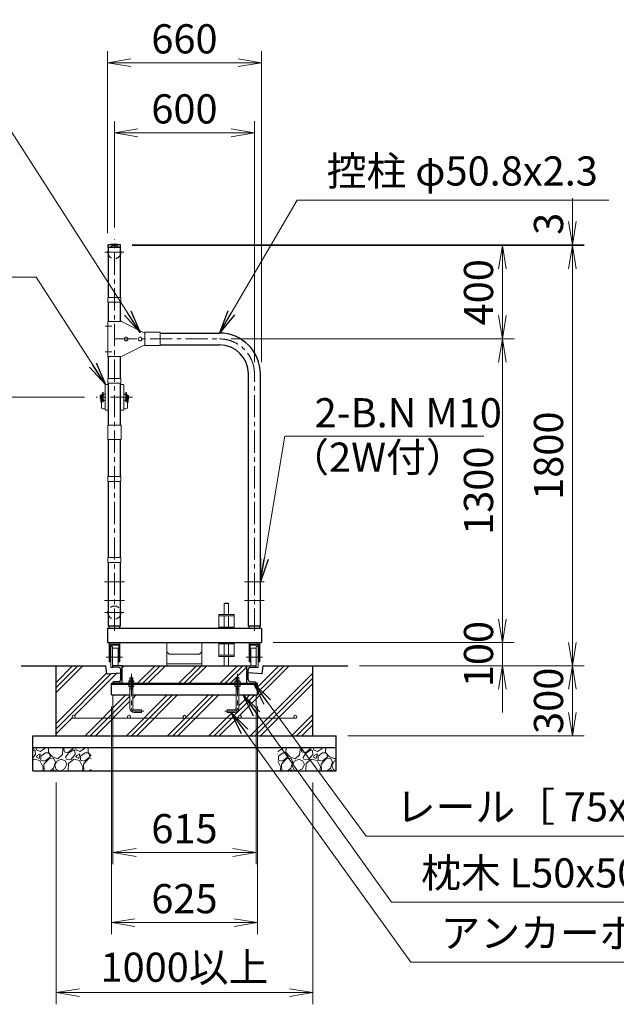
# Model space of a CAD drawing. Extents: x 0 to 21000, y 0 to 14850.
# Drawn here: x 16054 to 18612, y 5592 to 9810 of the extents above; entities that cross this region are included whole.
import ezdxf

# ---------------------------------------------------------------- set-up
doc = ezdxf.new("R2010")
doc.units = 0
doc.header["$LTSCALE"] = 3
doc.header["$MEASUREMENT"] = 0
doc.header["$PDMODE"] = 35
for name, pattern in [('CENTER', [50.8, 31.75, -6.35, 6.35, -6.35]), ('DASHED', [19.05, 12.7, -6.35]), ('DASHEDX2', [1.5, 1, -0.5])]:
    doc.linetypes.add(name, pattern=pattern)
doc.layers.get('0').update_dxf_attribs({"linetype": 'CONTINUOUS'})
doc.layers.get('DEFPOINTS').update_dxf_attribs({"linetype": 'CONTINUOUS'})
for name, color, linetype, lineweight in [('D-BMK', 2, 'CENTER', 13), ('D-DCR-HCH', 7, 'CONTINUOUS', 13), ('D-STR-DIM', 7, 'CONTINUOUS', 13), ('D-STR-TXT', 7, 'CONTINUOUS', 13), ('D-STR2', 7, 'CONTINUOUS', 13), ('D-STR3', 3, 'CONTINUOUS', 13)]:
    doc.layers.add(name, color=color, linetype=linetype, lineweight=lineweight)
for name, color, linetype in [('D-STR1', 1, 'CONTINUOUS'), ('D-STR4', 7, 'CONTINUOUS'), ('D-STR5', 5, 'CONTINUOUS')]:
    doc.layers.add(name, color=color, linetype=linetype)
doc.styles.add('ゴシック', font='txt')
doc.dimstyles.new('STYLE', dxfattribs={"dimscale": 50, "dimtxt": 2.5, "dimasz": 2, "dimexe": 1, "dimexo": 1, "dimgap": 0.8, "dimtad": 1, "dimdsep": 46, "dimtxsty": 'ゴシック', "dimblk": 'OPEN', "dimcen": 1e-08, "dimclrd": 256, "dimclre": 256, "dimclrt": 256, "dimadec": 0, "dimazin": 2, "dimtfac": 1, "dimtmove": 2, "dimatfit": 3, "dimldrblk": 'OPEN', "dimfxl": 0, "dimtolj": 1, "dimtzin": 0, "dimlwd": -1, "dimlwe": -1, "dimarcsym": 0})

# ---------------------------------------------------------------- blocks, each defined once
blk = doc.blocks.new('_Open')
at = {"color": 0, "linetype": 'ByBlock', "lineweight": -2}
for p, q in [((-1, 0.167), (0, 0)), ((-1, -0.167), (0, 0)), ((0, 0), (-1, 0))]:
    blk.add_line(p, q, dxfattribs=at)
blk = doc.blocks.new('*D40')
at = {"layer": 'D-STR-DIM'}
for p, q in [((16537.3, 8842), (18173.6, 8842)), ((18123.6, 8742), (18123.6, 8542)), ((16960.7, 8442), (18173.6, 8442))]:
    blk.add_line(p, q, dxfattribs=at)
at = {"layer": 'DEFPOINTS', "color": 0}
for p in [(16487.3, 8842), (16910.7, 8442), (18123.6, 8442)]:
    blk.add_point(p, dxfattribs=at)
at = {"layer": 'D-STR-DIM', "xscale": 100, "yscale": 100, "zscale": 100}
for p, rotation in [((18123.6, 8842), 90), ((18123.6, 8442), 270)]:
    blk.add_blockref('_Open', p, dxfattribs=dict(at, rotation=rotation))
at = {"layer": 'D-STR-DIM', "insert": (18021.1, 8642), "char_height": 125, "attachment_point": 5, "rotation": 90, "style": 'ゴシック'}
blk.add_mtext('\\A1;400', dxfattribs=at)
blk = doc.blocks.new('*D41')
at = {"layer": 'D-STR-DIM'}
for p, q in [((16960.7, 8442), (18173.6, 8442)), ((18123.6, 8342), (18123.6, 7242)), ((17140.7, 7142), (18173.6, 7142))]:
    blk.add_line(p, q, dxfattribs=at)
at = {"layer": 'DEFPOINTS', "color": 0}
for p in [(16910.7, 8442), (17090.7, 7142), (18123.6, 7142)]:
    blk.add_point(p, dxfattribs=at)
at = {"layer": 'D-STR-DIM', "xscale": 100, "yscale": 100, "zscale": 100}
for p, rotation in [((18123.6, 8442), 90), ((18123.6, 7142), 270)]:
    blk.add_blockref('_Open', p, dxfattribs=dict(at, rotation=rotation))
at = {"layer": 'D-STR-DIM', "insert": (18021.1, 7792), "char_height": 125, "attachment_point": 5, "rotation": 90, "style": 'ゴシック'}
blk.add_mtext('\\A1;1300', dxfattribs=at)
blk = doc.blocks.new('*D42')
at = {"layer": 'D-STR-DIM'}
for p, q in [((18123.6, 7242), (18123.6, 7342)), ((17140.7, 7142), (18173.6, 7142)), ((18123.6, 7142), (18123.6, 7042)), ((17510.7, 7042), (18173.6, 7042)), ((18123.6, 6942), (18123.6, 6842))]:
    blk.add_line(p, q, dxfattribs=at)
at = {"layer": 'DEFPOINTS', "color": 0}
for p in [(17090.7, 7142), (17460.7, 7042), (18123.6, 7042)]:
    blk.add_point(p, dxfattribs=at)
at = {"layer": 'D-STR-DIM', "xscale": 100, "yscale": 100, "zscale": 100}
for p, rotation in [((18123.6, 7142), 270), ((18123.6, 7042), 90)]:
    blk.add_blockref('_Open', p, dxfattribs=dict(at, rotation=rotation))
at = {"layer": 'D-STR-DIM', "insert": (18021.1, 7092), "char_height": 125, "attachment_point": 5, "rotation": 90, "style": 'ゴシック'}
blk.add_mtext('\\A1;100', dxfattribs=at)
blk = doc.blocks.new('*D43')
at = {"layer": 'D-STR-DIM'}
for p, q in [((16537.3, 8842), (18473.6, 8842)), ((18423.6, 8742), (18423.6, 7142)), ((17510.7, 7042), (18473.6, 7042))]:
    blk.add_line(p, q, dxfattribs=at)
at = {"layer": 'DEFPOINTS', "color": 0}
for p in [(16487.3, 8842), (17460.7, 7042), (18423.6, 7042)]:
    blk.add_point(p, dxfattribs=at)
at = {"layer": 'D-STR-DIM', "xscale": 100, "yscale": 100, "zscale": 100}
for p, rotation in [((18423.6, 8842), 90), ((18423.6, 7042), 270)]:
    blk.add_blockref('_Open', p, dxfattribs=dict(at, rotation=rotation))
at = {"layer": 'D-STR-DIM', "insert": (18321.1, 7942), "char_height": 125, "attachment_point": 5, "rotation": 90, "style": 'ゴシック'}
blk.add_mtext('\\A1;1800', dxfattribs=at)
blk = doc.blocks.new('*D49')
at = {"layer": 'D-STR-DIM'}
for p, q in [((16460.7, 8920), (16460.7, 9375)), ((17060.7, 8342), (17060.7, 9375)), ((16560.7, 9325), (16960.7, 9325))]:
    blk.add_line(p, q, dxfattribs=at)
at = {"layer": 'DEFPOINTS', "color": 0}
for p in [(17060.7, 9325), (16460.7, 8870), (17060.7, 8292)]:
    blk.add_point(p, dxfattribs=at)
at = {"layer": 'D-STR-DIM', "xscale": 100, "yscale": 100, "zscale": 100, "rotation": 180}
blk.add_blockref('_Open', (16460.7, 9325), dxfattribs=at)
at = {"layer": 'D-STR-DIM', "xscale": 100, "yscale": 100, "zscale": 100}
blk.add_blockref('_Open', (17060.7, 9325), dxfattribs=at)
at = {"layer": 'D-STR-DIM', "insert": (16760.7, 9427.5), "char_height": 125, "attachment_point": 5, "style": 'ゴシック'}
blk.add_mtext('\\A1;600', dxfattribs=at)
blk = doc.blocks.new('*D44')
at = {"layer": 'D-STR-DIM'}
for p, q in [((16430.7, 8895), (16430.7, 9675)), ((17090.7, 8342), (17090.7, 9675)), ((16530.7, 9625), (16990.7, 9625))]:
    blk.add_line(p, q, dxfattribs=at)
at = {"layer": 'DEFPOINTS', "color": 0}
for p in [(17090.7, 9625), (16430.7, 8845), (17090.7, 8292)]:
    blk.add_point(p, dxfattribs=at)
at = {"layer": 'D-STR-DIM', "xscale": 100, "yscale": 100, "zscale": 100, "rotation": 180}
blk.add_blockref('_Open', (16430.7, 9625), dxfattribs=at)
at = {"layer": 'D-STR-DIM', "xscale": 100, "yscale": 100, "zscale": 100}
blk.add_blockref('_Open', (17090.7, 9625), dxfattribs=at)
at = {"layer": 'D-STR-DIM', "insert": (16760.7, 9727.5), "char_height": 125, "attachment_point": 5, "style": 'ゴシック'}
blk.add_mtext('\\A1;660', dxfattribs=at)
blk = doc.blocks.new('*D45')
at = {"layer": 'D-STR-DIM'}
for p, q in [((18423.6, 8945), (18423.6, 9045)), ((16537.3, 8845), (18473.6, 8845)), ((16537.3, 8842), (18473.6, 8842)), ((18423.6, 8842), (18423.6, 8845)), ((18423.6, 8742), (18423.6, 8642))]:
    blk.add_line(p, q, dxfattribs=at)
at = {"layer": 'DEFPOINTS', "color": 0}
for p in [(16487.3, 8845), (16487.3, 8842), (18423.6, 8845)]:
    blk.add_point(p, dxfattribs=at)
at = {"layer": 'D-STR-DIM', "xscale": 100, "yscale": 100, "zscale": 100}
for p, rotation in [((18423.6, 8845), 270), ((18423.6, 8842), 90)]:
    blk.add_blockref('_Open', p, dxfattribs=dict(at, rotation=rotation))
at = {"layer": 'D-STR-DIM', "insert": (18321.1, 8935), "char_height": 125, "attachment_point": 5, "rotation": 90, "style": 'ゴシック'}
blk.add_mtext('\\A1;3', dxfattribs=at)
blk = doc.blocks.new('*D46')
at = {"layer": 'D-STR-DIM'}
for p, q in [((17510.7, 7042), (18473.6, 7042)), ((18423.6, 6942), (18423.6, 6842)), ((17460.7, 6742), (18473.6, 6742))]:
    blk.add_line(p, q, dxfattribs=at)
at = {"layer": 'DEFPOINTS', "color": 0}
for p in [(17460.7, 7042), (17410.7, 6742), (18423.6, 6742)]:
    blk.add_point(p, dxfattribs=at)
at = {"layer": 'D-STR-DIM', "xscale": 100, "yscale": 100, "zscale": 100}
for p, rotation in [((18423.6, 7042), 90), ((18423.6, 6742), 270)]:
    blk.add_blockref('_Open', p, dxfattribs=dict(at, rotation=rotation))
at = {"layer": 'D-STR-DIM', "insert": (18321.1, 6892), "char_height": 125, "attachment_point": 5, "rotation": 90, "style": 'ゴシック'}
blk.add_mtext('\\A1;300', dxfattribs=at)
blk = doc.blocks.new('*D47')
at = {"layer": 'D-STR-DIM'}
for p, q in [((16453.2, 6917), (16453.2, 6192)), ((17068.2, 6917), (17068.2, 6192)), ((16553.2, 6242), (16968.2, 6242))]:
    blk.add_line(p, q, dxfattribs=at)
at = {"layer": 'DEFPOINTS', "color": 0}
for p in [(16453.2, 6967), (17068.2, 6967), (17068.2, 6242)]:
    blk.add_point(p, dxfattribs=at)
at = {"layer": 'D-STR-DIM', "xscale": 100, "yscale": 100, "zscale": 100, "rotation": 180}
blk.add_blockref('_Open', (16453.2, 6242), dxfattribs=at)
at = {"layer": 'D-STR-DIM', "xscale": 100, "yscale": 100, "zscale": 100}
blk.add_blockref('_Open', (17068.2, 6242), dxfattribs=at)
at = {"layer": 'D-STR-DIM', "insert": (16760.7, 6344.5), "char_height": 125, "attachment_point": 5, "style": 'ゴシック'}
blk.add_mtext('\\A1;615', dxfattribs=at)
blk = doc.blocks.new('*D48')
at = {"layer": 'D-STR-DIM'}
for p, q in [((16448.2, 6867), (16448.2, 5892)), ((17073.2, 6867), (17073.2, 5892)), ((16548.2, 5942), (16973.2, 5942))]:
    blk.add_line(p, q, dxfattribs=at)
at = {"layer": 'DEFPOINTS', "color": 0}
for p in [(16448.2, 6917), (17073.2, 6917), (17073.2, 5942)]:
    blk.add_point(p, dxfattribs=at)
at = {"layer": 'D-STR-DIM', "xscale": 100, "yscale": 100, "zscale": 100, "rotation": 180}
blk.add_blockref('_Open', (16448.2, 5942), dxfattribs=at)
at = {"layer": 'D-STR-DIM', "xscale": 100, "yscale": 100, "zscale": 100}
blk.add_blockref('_Open', (17073.2, 5942), dxfattribs=at)
at = {"layer": 'D-STR-DIM', "insert": (16760.7, 6044.5), "char_height": 125, "attachment_point": 5, "style": 'ゴシック'}
blk.add_mtext('\\A1;625', dxfattribs=at)
blk = doc.blocks.new('*D38')
at = {"layer": 'D-STR-DIM'}
for p, q in [((16210.7, 6542), (16210.7, 5592)), ((17310.7, 6542), (17310.7, 5592)), ((16310.7, 5642), (17210.7, 5642))]:
    blk.add_line(p, q, dxfattribs=at)
at = {"layer": 'DEFPOINTS', "color": 0}
for p in [(16210.7, 6592), (17310.7, 6592), (17310.7, 5642)]:
    blk.add_point(p, dxfattribs=at)
at = {"layer": 'D-STR-DIM', "xscale": 100, "yscale": 100, "zscale": 100, "rotation": 180}
blk.add_blockref('_Open', (16210.7, 5642), dxfattribs=at)
at = {"layer": 'D-STR-DIM', "xscale": 100, "yscale": 100, "zscale": 100}
blk.add_blockref('_Open', (17310.7, 5642), dxfattribs=at)
at = {"layer": 'D-STR-DIM', "insert": (16760.7, 5750.8), "char_height": 125, "attachment_point": 5, "style": 'ゴシック'}
blk.add_mtext('\\A1;1000以上', dxfattribs=at)
blk = doc.blocks.new('*D39')
at = {"layer": 'D-STR-DIM'}
for p, q in [((16333, 8192), (15860.7, 8192)), ((15910.7, 7142), (15910.7, 8092)), ((16010.7, 7042), (15860.7, 7042))]:
    blk.add_line(p, q, dxfattribs=at)
at = {"layer": 'DEFPOINTS', "color": 0}
for p in [(15910.7, 8192), (16383, 8192), (16060.7, 7042)]:
    blk.add_point(p, dxfattribs=at)
at = {"layer": 'D-STR-DIM', "xscale": 100, "yscale": 100, "zscale": 100}
for p, rotation in [((15910.7, 8192), 90), ((15910.7, 7042), 270)]:
    blk.add_blockref('_Open', p, dxfattribs=dict(at, rotation=rotation))
at = {"layer": 'D-STR-DIM', "insert": (15808.2, 7617), "char_height": 125, "attachment_point": 5, "rotation": 90, "style": 'ゴシック'}
blk.add_mtext('\\A1;1150', dxfattribs=at)

msp = doc.modelspace()

# ---------------------------------------------------------------- hatches: boundary and pattern name
at = {"layer": 'D-DCR-HCH'}
h = msp.add_hatch(dxfattribs=at)
h.set_pattern_fill('PLAST', color=256, scale=500, angle=45)
h.set_pattern_definition([(45, (4142.16, 7055.97), (-88.3883, 88.3883), []), (45, (4131.11, 7067.02), (-88.3883, 88.3883), []), (45, (4120.06, 7078.06), (-88.3883, 88.3883), [])])
h.paths.add_polyline_path([(17028.185, 7041.976), (16493.185, 7041.976), (16493.185, 6966.976), (16522.215, 6966.976), (16522.215, 6975.839), (16524.185, 6976.976), (16527.185, 6976.976), (16527.185, 6989.976), (16528.185, 6990.976), (16529.185, 6991.976), (16537.185, 6991.976), (16539.185, 6989.976), (16539.185, 6976.976), (16542.185, 6976.976), (16544.155, 6975.839), (16544.155, 6966.976), (16977.215, 6966.976), (16977.215, 6975.839), (16979.185, 6976.976), (16982.185, 6976.976), (16982.185, 6989.976), (16983.185, 6990.976), (16984.185, 6991.976), (16992.185, 6991.976), (16994.185, 6989.976), (16994.185, 6976.976), (16997.185, 6976.976), (16999.155, 6975.839), (16999.155, 6966.976), (17028.185, 6966.976)], flags=17)
h.paths.add_polyline_path([(16448.185, 6966.976), (16453.185, 6966.976), (16453.185, 6968.78, -0.38887873), (16456.836, 6972.764), (16480.882, 6974.868, 0.38887873), (16488.185, 6982.838), (16488.185, 7011.976), (16428.185, 7006.976), (16423.185, 7041.976), (16210.685, 7041.976), (16210.685, 6741.976), (17310.685, 6741.976), (17310.685, 7041.976), (17098.185, 7041.976), (17093.185, 7006.976), (17033.185, 7011.976), (17033.185, 6982.838, 0.38887873), (17040.488, 6974.868), (17064.534, 6972.764, -0.38887873), (17068.185, 6968.78), (17068.185, 6966.976), (17073.185, 6966.976), (17073.185, 6916.976), (16994.185, 6916.976), (16994.185, 6859.976, -0.41421356), (16976.185, 6841.976), (16944.185, 6841.976), (16944.185, 6853.976), (16976.185, 6853.976, 0.41421356), (16982.185, 6859.976), (16982.185, 6916.976), (16539.185, 6916.976), (16539.185, 6859.976, 0.41421356), (16545.185, 6853.976), (16577.185, 6853.976), (16577.185, 6841.976), (16545.185, 6841.976, -0.41421356), (16527.185, 6859.976), (16527.185, 6916.976), (16448.185, 6916.976)])
h.paths.add_polyline_path([(16292.185, 6823.476, -0.41421356), (16285.685, 6816.976), (16523.185, 6816.976, -0.41421356), (16516.685, 6823.476, -1), (16529.685, 6823.476, -0.41421356), (16523.185, 6816.976), (16760.685, 6816.976, -0.41421356), (16754.185, 6823.476, -1), (16767.185, 6823.476, -0.41421356), (16760.685, 6816.976), (16998.185, 6816.976, -0.41421356), (16991.685, 6823.476, -1), (17004.685, 6823.476, -0.41421356), (16998.185, 6816.976), (17235.685, 6816.976, -0.41421356), (17229.185, 6823.476, -1), (17242.185, 6823.476, -0.41421356), (17235.685, 6816.976), (16285.685, 6816.976, -0.41421356), (16279.185, 6823.476, -1)], flags=16)
h = msp.add_hatch(dxfattribs=at)
h.set_pattern_fill('GRAVEL', color=256, scale=120, angle=45)
h.set_pattern_definition([(273.01279, (6532.496, 3877.031), (84.852814, -1442.4978336), [16.1443, -1598.2906]), (229.96974, (6533.344, 3860.909), (933.3809512, 1103.0865787), [27.7042, -2742.711]), (177.51045, (6515.525, 3839.6956), (1781.9090886, -84.8528137), [19.5346, -1933.9239]), (312.27369, (6503.646, 3785.39), (-1612.203461, 1781.9090886), [25.2286, -2497.627]), (337.833654, (6520.616, 3766.722), (-1442.4978336, 593.9696962), [24.7386, -2449.1248]), (42.27369, (6543.5265, 3757.3883), (-1781.9090886, -1612.203461), [25.2286, -2497.627]), (82.69424, (6562.194, 3774.359), (-254.5584412, -1951.614716), [33.3635, -3302.9818]), (117.25533, (6566.437, 3807.4515), (-1272.7922061, 2460.7315985), [31.4986, -3118.3586]), (166.429566, (6552.012, 3835.453), (-1781.9090886, 424.2640687), [25.314, -2506.0888]), (220.23636, (6527.405, 3841.393), (1018.233765, 848.528137), [28.8998, -1416.0915]), (267.397438, (6505.3428, 3822.725), (-84.8528137, -1951.6147161), [37.3738, -3700.005]), (183.81407, (6588.499, 3868.546), (-1103.086579, -84.852814), [12.7561, -1262.8614]), (216.469234, (6575.7706, 3867.697), (1272.792206, 933.3809512), [24.2684, -2402.5814]), (270, (6556.254, 3853.27), (84.8528, -84.8528), [16.9705, -152.7351]), (248.19859, (6540.132, 3857.515), (254.558441, 593.969696), [9.139, -904.7538]), (336.8014, (6536.738, 3849.03), (-339.411255, 169.705627), [12.9244, -633.2954]), (75.96376, (6548.618, 3843.938), (84.852814, 424.26407), [20.9915, -678.7227]), (206.56505, (6553.71, 3864.303), (254.55844, 84.85281), [15.1789, -364.2944]), (61.38954, (6487.524, 3799.815), (593.969696, 1103.0865787), [21.264, -2105.1414]), (115.34618, (6497.706, 3818.482), (593.969696, -1272.792206), [17.8393, -1766.0889]), (338.19859, (6536.738, 3881.273), (-593.969696, 254.558441), [18.2778, -895.615]), (28.61046, (6553.709, 3874.485), (-1103.0865787, -593.969696), [21.264, -2105.1414]), (24.44395, (6540.132, 3747.206), (-593.969696, -254.558441), [20.5056, -1004.7748]), (339.77514, (6558.8, 3755.691), (-1357.64502, 509.1168825), [17.1814, -1700.9572]), (111.80141, (6622.44, 3797.269), (-254.558441, 593.969696), [18.2778, -895.615]), (62.354025, (6615.6514, 3814.24), (-763.6753237, -1442.4978336), [20.1157, -1991.4508]), (114.44395, (6580.862, 3755.691), (254.558441, -593.969696), [10.2528, -1015.0276]), (146.30993, (6617.348, 3792.178), (-424.26407, 254.55844), [6.1188, -605.7635]), (210.96376, (6612.257, 3795.572), (339.411255, 169.70563), [24.7386, -470.0341]), (231.009006, (6591.044, 3782.844), (763.6753237, 933.380951), [22.926, -2269.6708]), (348.69007, (6556.254, 3836.3), (-254.55844, 84.85281), [17.3066, -415.3595]), (38.157227, (6573.225, 3832.9073), (1612.2034611, 1272.7922061), [30.2153, -2991.3075]), (105.9454, (6596.984, 3851.575), (254.558441, -933.380951), [12.3547, -1223.1209]), (135, (6593.59, 3863.45), (-169.7056, 1e-14), [7.2, -112.8]), (165.25644, (6586.8015, 3783.693), (933.380951, -254.558441), [16.6709, -1650.4224]), (93.01279, (6570.679, 3787.935), (-84.852814, 1442.4978336), [32.2886, -1582.1462]), (45, (6568.98, 3820.18), (1e-14, 169.7056), [31.2, -88.8]), (10.30485, (6591.044, 3842.241), (1442.4978336, 254.558441), [18.9737, -1878.3929]), (299.0546, (6609.712, 3845.635), (254.558441, -424.264069), [17.4722, -856.141]), (252.645975, (6618.197, 3830.362), (-763.6753237, -2460.7315985), [28.4478, -2816.3369]), (220.42608, (6609.7117, 3803.209), (-1187.9393924, -1018.233765), [30.0959, -2979.4888])])
h.paths.add_polyline_path([(17160.685, 6691.976), (17160.685, 6591.976), (17410.685, 6591.976), (17410.685, 6691.976)])
h.paths.add_polyline_path([(16360.685, 6591.976), (16360.685, 6691.976), (16110.685, 6691.976), (16110.685, 6591.976)])

# ---------------------------------------------------------------- linework, layer by layer
at = {"layer": 'D-BMK'}
for p, q in [((16460.685, 7191.976), (16460.685, 8869.976)), ((16460.685, 7191.976), (16460.685, 8869.976)), ((16460.685, 7191.976), (16460.685, 8869.976)), ((16501.499, 8813.972), (16419.871, 8813.972)), ((16449.838, 8496.972), (16420.732, 8496.972)), ((16460.685, 8441.972), (16910.685, 8441.972)), ((16449.838, 8386.972), (16420.732, 8386.972)), ((17060.685, 7191.976), (17060.685, 8291.972)), ((17060.685, 7191.976), (17060.685, 8291.972)), ((17060.685, 7191.976), (17060.685, 8291.972)), ((17060.685, 7191.976), (17060.685, 8291.972)), ((16538.414, 8191.976), (16382.956, 8191.976)), ((16503.085, 7401.976), (16418.285, 7401.976)), ((17103.085, 7401.976), (17018.285, 7401.976)), ((16503.085, 7321.976), (16418.285, 7321.976)), ((17103.085, 7321.976), (17018.285, 7321.976)), ((16501.499, 7269.976), (16419.871, 7269.976)), ((16501.499, 7269.976), (16419.871, 7269.976)), ((16495.599, 7079.476), (16425.77, 7079.476)), ((16425.77, 7079.476), (16495.599, 7079.476)), ((17025.77, 7079.476), (17095.599, 7079.476)), ((17095.599, 7079.476), (17025.77, 7079.476)), ((16533.185, 7006.976), (16533.185, 6859.976)), ((16988.185, 7006.976), (16988.185, 6859.976)), ((16587.185, 6847.976), (16545.185, 6847.976)), ((16577.185, 6847.976), (16587.185, 6847.976)), ((16944.185, 6847.976), (16934.185, 6847.976)), ((16934.185, 6847.976), (16976.185, 6847.976))]:
    msp.add_line(p, q, dxfattribs=at)
for centre, radius, start, end in [((16910.685, 8291.972), 150, 0, 90), ((16545.185, 6859.976), 12, 180, 270), ((16976.185, 6859.976), 12, 270, 0)]:
    msp.add_arc(centre, radius, start, end, dxfattribs=at)
at = {"layer": 'D-STR1'}
for p, q in [((16487.285, 8844.976), (16434.085, 8844.976)), ((16434.085, 8833.976), (16434.085, 8844.976)), ((16487.285, 8833.976), (16434.085, 8833.976)), ((16435.285, 8619.972), (16435.285, 8833.976)), ((16435.285, 8619.972), (16435.285, 8833.976)), ((16486.085, 8619.972), (16486.085, 8833.976)), ((16486.085, 8619.972), (16486.085, 8833.976)), ((16487.285, 8833.976), (16487.285, 8844.976)), ((16435.285, 8516.972), (16435.285, 8598.972)), ((16435.285, 8516.972), (16435.285, 8598.972)), ((16486.085, 8516.972), (16486.085, 8598.972)), ((16486.085, 8516.972), (16486.085, 8598.972)), ((16589.885, 8467.372), (16590.685, 8467.372)), ((16656.685, 8467.372), (16910.685, 8467.372)), ((16589.885, 8416.572), (16590.685, 8416.572)), ((16656.685, 8416.572), (16910.685, 8416.572)), ((16435.285, 8272.972), (16435.285, 8366.972)), ((16435.285, 8272.972), (16435.285, 8366.972)), ((16486.085, 8272.972), (16486.085, 8366.972)), ((17035.285, 7211.976), (17035.285, 8291.972)), ((17035.285, 7211.976), (17035.285, 8291.972)), ((17035.285, 7211.976), (17035.285, 8291.972)), ((17086.085, 7211.976), (17086.085, 8291.972)), ((17086.085, 7211.976), (17086.085, 8291.972)), ((16435.285, 8071.976), (16435.285, 8251.972)), ((16435.285, 8071.976), (16435.285, 8251.972)), ((16486.085, 8071.976), (16486.085, 8251.972)), ((16435.285, 7852.972), (16435.285, 8011.976)), ((16435.285, 7852.972), (16435.285, 8011.976)), ((16486.085, 7852.972), (16486.085, 8011.976)), ((16486.085, 7852.972), (16486.085, 8011.976)), ((16435.285, 7505.972), (16435.285, 7831.972)), ((16435.285, 7505.972), (16435.285, 7831.972)), ((16486.085, 7505.972), (16486.085, 7831.972)), ((16486.085, 7505.972), (16486.085, 7831.972)), ((16435.285, 7211.976), (16435.285, 7484.972)), ((16435.285, 7211.976), (16435.285, 7484.972)), ((16486.085, 7211.976), (16486.085, 7484.972)), ((16486.085, 7211.976), (16486.085, 7484.972)), ((16486.085, 7211.976), (16435.285, 7211.976)), ((16438.185, 7201.976), (16438.185, 7211.976)), ((16483.185, 7201.976), (16483.185, 7211.976)), ((17086.085, 7211.976), (17035.285, 7211.976)), ((17038.185, 7201.976), (17038.185, 7211.976)), ((17083.185, 7201.976), (17083.185, 7211.976)), ((17090.685, 7201.976), (16430.685, 7201.976)), ((16430.685, 7201.976), (16430.685, 7141.976)), ((17090.685, 7201.976), (17090.685, 7141.976)), ((16430.685, 7141.976), (17090.685, 7141.976))]:
    msp.add_line(p, q, dxfattribs=at)
at = {"layer": 'D-STR1', "color": 3}
for p, q in [((16453.185, 7040.172), (16453.185, 7041.976)), ((16480.882, 7034.084), (16456.836, 7036.188)), ((17028.185, 6966.976), (17028.185, 7041.976)), ((17028.185, 7041.976), (17068.185, 7041.976)), ((17033.185, 6982.838), (17033.185, 7026.114)), ((17040.488, 7034.084), (17064.534, 7036.188)), ((17068.185, 7040.172), (17068.185, 7041.976)), ((16448.185, 6916.976), (16448.185, 6966.976)), ((16453.185, 6966.976), (16453.185, 6968.78)), ((17027.685, 6966.976), (17067.685, 6966.976)), ((17040.488, 6974.868), (17064.534, 6972.764)), ((17068.185, 6966.976), (17068.185, 6968.78)), ((17073.185, 6916.976), (17073.185, 6966.976))]:
    msp.add_line(p, q, dxfattribs=at)
at = {"layer": 'D-STR1'}
for centre, radius, start, end in [((16460.685, 8728.549), 119.427, 77.130522, 102.869478), ((16910.685, 8291.972), 175.4, 0, 90), ((16910.685, 8291.972), 124.6, 0, 90)]:
    msp.add_arc(centre, radius, start, end, dxfattribs=at)
at = {"layer": 'D-STR1', "color": 3}
for centre, radius, start, end in [((16457.185, 7040.172), 4, 180, 265), ((16480.185, 7026.114), 8, 0, 85), ((17041.185, 7026.114), 8, 95, 180), ((17064.185, 7040.172), 4, 275, 0), ((16457.185, 6968.78), 4, 95, 180), ((17041.185, 6982.838), 8, 180, 265), ((17064.185, 6968.78), 4, 0, 85)]:
    msp.add_arc(centre, radius, start, end, dxfattribs=at)
at = {"layer": 'D-STR2', "linetype": 'DASHED'}
for centre in [(16460.685, 8813.972), (16460.685, 7269.976)]:
    msp.add_circle(centre, 28, dxfattribs=at)
at = {"layer": 'D-STR3'}
for p, q in [((16488.385, 8619.972), (16432.985, 8619.972)), ((16432.985, 8598.972), (16432.985, 8619.972)), ((16488.385, 8598.972), (16488.385, 8619.972)), ((16488.385, 8598.972), (16432.985, 8598.972)), ((16432.085, 8366.972), (16432.085, 8516.972)), ((16490.685, 8516.972), (16432.085, 8516.972)), ((16490.685, 8516.972), (16590.685, 8466.972)), ((16656.685, 8470.522), (16590.685, 8470.522)), ((16590.685, 8470.522), (16590.685, 8413.422)), ((16590.685, 8466.972), (16590.685, 8416.972)), ((16656.685, 8470.522), (16656.685, 8413.422)), ((16490.685, 8366.972), (16590.685, 8416.972)), ((16656.685, 8413.422), (16590.685, 8413.422)), ((16488.385, 8272.972), (16432.985, 8272.972)), ((16432.985, 8251.972), (16432.985, 8272.972)), ((16488.385, 8251.972), (16488.385, 8272.972)), ((16421.056, 8139.226), (16421.056, 8244.726)), ((16423.306, 8246.976), (16435.285, 8246.976)), ((16488.385, 8251.972), (16432.985, 8251.972)), ((16498.064, 8246.976), (16486.085, 8246.976)), ((16500.314, 8139.226), (16500.314, 8244.726)), ((16399.956, 8186.226), (16399.955, 8197.726)), ((16405.456, 8199.476), (16400.656, 8199.476)), ((16405.456, 8195.976), (16400.656, 8195.976)), ((16405.456, 8187.976), (16400.656, 8187.976)), ((16405.456, 8184.476), (16400.656, 8184.476)), ((16402.285, 8201.976), (16405.285, 8201.976)), ((16402.285, 8201.976), (16402.285, 8199.476)), ((16402.285, 8184.476), (16402.285, 8171.976)), ((16405.285, 8201.976), (16405.285, 8199.476)), ((16405.456, 8182.976), (16405.456, 8200.976)), ((16406.956, 8202.476), (16407.956, 8202.476)), ((16408.456, 8176.976), (16408.456, 8206.976)), ((16408.456, 8206.976), (16409.456, 8206.976)), ((16409.456, 8171.976), (16409.456, 8211.976)), ((16409.456, 8211.976), (16412.456, 8211.976)), ((16412.456, 8171.976), (16412.456, 8211.976)), ((16412.456, 8200.976), (16414.229, 8203.315)), ((16412.456, 8182.976), (16414.229, 8180.637)), ((16417.256, 8205.476), (16421.056, 8205.476)), ((16504.114, 8205.476), (16500.314, 8205.476)), ((16508.914, 8200.976), (16507.14, 8203.315)), ((16508.914, 8182.976), (16507.14, 8180.637)), ((16508.914, 8171.976), (16508.914, 8211.976)), ((16511.914, 8211.976), (16508.914, 8211.976)), ((16511.914, 8171.976), (16511.914, 8211.976)), ((16512.914, 8206.976), (16511.914, 8206.976)), ((16512.914, 8176.976), (16512.914, 8206.976)), ((16514.414, 8202.476), (16513.414, 8202.476)), ((16515.914, 8182.976), (16515.914, 8200.976)), ((16515.914, 8199.476), (16520.714, 8199.476)), ((16515.914, 8195.976), (16520.714, 8195.976)), ((16520.714, 8187.976), (16515.914, 8187.976)), ((16515.914, 8184.476), (16520.714, 8184.476)), ((16519.085, 8184.476), (16519.085, 8171.976)), ((16521.414, 8186.226), (16521.415, 8197.726)), ((16405.285, 8166.976), (16405.285, 8146.976)), ((16406.956, 8181.476), (16407.956, 8181.476)), ((16408.456, 8176.976), (16409.456, 8176.976)), ((16409.456, 8171.976), (16412.456, 8171.976)), ((16410.285, 8141.976), (16421.056, 8141.976)), ((16417.256, 8178.476), (16421.056, 8178.476)), ((16504.114, 8178.476), (16500.314, 8178.476)), ((16511.085, 8141.976), (16500.314, 8141.976)), ((16511.914, 8171.976), (16508.914, 8171.976)), ((16512.914, 8176.976), (16511.914, 8176.976)), ((16514.414, 8181.476), (16513.414, 8181.476)), ((16516.085, 8166.976), (16516.085, 8146.976)), ((16423.306, 8136.976), (16435.285, 8136.976)), ((16498.064, 8136.976), (16486.085, 8136.976)), ((16488.885, 8071.976), (16432.485, 8071.976)), ((16432.485, 8071.976), (16432.485, 8011.976)), ((16488.885, 8071.976), (16488.885, 8011.976)), ((16488.885, 8011.976), (16432.485, 8011.976)), ((16488.385, 7852.972), (16432.985, 7852.972)), ((16432.985, 7852.972), (16432.985, 7831.972)), ((16488.385, 7852.972), (16488.385, 7831.972)), ((16488.385, 7831.972), (16432.985, 7831.972)), ((16488.385, 7505.972), (16432.985, 7505.972)), ((16432.985, 7505.972), (16432.985, 7484.972)), ((16488.385, 7484.972), (16432.985, 7484.972)), ((16488.385, 7505.972), (16488.385, 7484.972)), ((16933.185, 7310.662), (16931.185, 7308.662)), ((16950.185, 7308.662), (16931.185, 7308.662)), ((16931.185, 7308.662), (16931.185, 7261.976)), ((16948.185, 7310.662), (16933.185, 7310.662)), ((16948.185, 7310.662), (16950.185, 7308.662)), ((16950.185, 7308.662), (16950.185, 7261.976)), ((16908.185, 7261.976), (16973.185, 7261.976)), ((16908.185, 7261.976), (16908.185, 7255.976)), ((16908.185, 7261.976), (16908.185, 7201.976)), ((16973.185, 7255.976), (16908.185, 7255.976)), ((16931.185, 7255.976), (16931.185, 7207.976)), ((16950.185, 7255.976), (16950.185, 7207.976)), ((16973.185, 7261.976), (16973.185, 7255.976)), ((16973.185, 7261.976), (16973.185, 7201.976)), ((16908.185, 7207.976), (16973.185, 7207.976)), ((16908.185, 7207.976), (16908.185, 7201.976)), ((16973.185, 7201.976), (16908.185, 7201.976)), ((16973.185, 7207.976), (16973.185, 7201.976)), ((16437.685, 7141.976), (16437.685, 7138.976)), ((16483.685, 7141.976), (16437.685, 7141.976)), ((16483.685, 7140.476), (16437.685, 7140.476)), ((16437.685, 7138.976), (16437.685, 7134.476)), ((16483.685, 7134.476), (16437.685, 7134.476)), ((16437.685, 7134.476), (16437.685, 7059.476)), ((16441.685, 7059.476), (16441.685, 7130.476)), ((16479.685, 7130.476), (16441.685, 7130.476)), ((16479.685, 7059.476), (16479.685, 7130.476)), ((16483.685, 7141.976), (16483.685, 7138.976)), ((16483.685, 7138.976), (16483.685, 7134.476)), ((16483.685, 7134.476), (16483.685, 7059.476)), ((16685.685, 7141.976), (16685.685, 7101.976)), ((16835.685, 7141.976), (16685.685, 7141.976)), ((16835.685, 7141.976), (16835.685, 7101.976)), ((16908.185, 7141.976), (16973.185, 7141.976)), ((16908.185, 7141.976), (16908.185, 7135.976)), ((16908.185, 7141.976), (16908.185, 7081.976)), ((16973.185, 7135.976), (16908.185, 7135.976)), ((16931.185, 7135.976), (16931.185, 7087.976)), ((16950.185, 7135.976), (16950.185, 7087.976)), ((16973.185, 7141.976), (16973.185, 7135.976)), ((16973.185, 7141.976), (16973.185, 7081.976)), ((17037.685, 7141.976), (17037.685, 7138.976)), ((17037.685, 7141.976), (17083.685, 7141.976)), ((17037.685, 7140.476), (17083.685, 7140.476)), ((17037.685, 7138.976), (17037.685, 7134.476)), ((17037.685, 7134.476), (17083.685, 7134.476)), ((17037.685, 7134.476), (17037.685, 7059.476)), ((17041.685, 7130.476), (17079.685, 7130.476)), ((17041.685, 7059.476), (17041.685, 7130.476)), ((17079.685, 7059.476), (17079.685, 7130.476)), ((17083.685, 7141.976), (17083.685, 7138.976)), ((17083.685, 7138.976), (17083.685, 7134.476)), ((17083.685, 7134.476), (17083.685, 7059.476)), ((16437.685, 7119.476), (16441.685, 7119.476)), ((16444.685, 7124.476), (16444.685, 7034.476)), ((16452.685, 7124.476), (16444.685, 7124.476)), ((16452.685, 7124.476), (16452.685, 7034.476)), ((16476.685, 7116.976), (16452.685, 7116.976)), ((16476.685, 7116.976), (16476.685, 7041.976)), ((16476.685, 7116.976), (16476.685, 7041.976)), ((16483.685, 7119.476), (16479.685, 7119.476)), ((16685.685, 7101.976), (16695.685, 7091.976)), ((16685.685, 7101.976), (16685.685, 7041.976)), ((16695.685, 7091.976), (16825.685, 7091.976)), ((16835.685, 7101.976), (16825.685, 7091.976)), ((16835.685, 7041.976), (16835.685, 7101.976)), ((16908.185, 7087.976), (16973.185, 7087.976)), ((16908.185, 7087.976), (16908.185, 7081.976)), ((16973.185, 7087.976), (16973.185, 7081.976)), ((17037.685, 7119.476), (17041.685, 7119.476)), ((17044.685, 7116.976), (17044.685, 7041.976)), ((17044.685, 7116.976), (17044.685, 7041.976)), ((17044.685, 7116.976), (17068.685, 7116.976)), ((17068.685, 7124.476), (17068.685, 7034.476)), ((17068.685, 7124.476), (17076.685, 7124.476)), ((17076.685, 7124.476), (17076.685, 7034.476)), ((17083.685, 7119.476), (17079.685, 7119.476)), ((16437.685, 7059.476), (16441.685, 7059.476)), ((16441.685, 7059.476), (16437.685, 7059.476)), ((16483.685, 7059.476), (16479.685, 7059.476)), ((16835.685, 7050.976), (16685.685, 7050.976)), ((16973.185, 7081.976), (16908.185, 7081.976)), ((16931.185, 7081.976), (16931.185, 7041.976)), ((16950.185, 7081.976), (16950.185, 7041.976)), ((17037.685, 7059.476), (17041.685, 7059.476)), ((17083.685, 7059.476), (17079.685, 7059.476)), ((17079.685, 7059.476), (17083.685, 7059.476)), ((16452.685, 7034.476), (16444.685, 7034.476)), ((16476.685, 7041.976), (16452.685, 7041.976)), ((16835.685, 7041.976), (16685.685, 7041.976)), ((17044.685, 7041.976), (17068.685, 7041.976)), ((17068.685, 7034.476), (17076.685, 7034.476)), ((16522.215, 6975.839), (16524.185, 6976.976)), ((16522.215, 6966.976), (16522.215, 6975.839)), ((16544.155, 6966.976), (16522.215, 6966.976)), ((16522.215, 6962.976), (16544.155, 6962.976)), ((16522.215, 6962.976), (16522.215, 6954.113)), ((16542.185, 6976.976), (16524.185, 6976.976)), ((16527.185, 6989.976), (16529.185, 6991.976)), ((16527.185, 6989.976), (16527.185, 6976.976)), ((16527.185, 6989.976), (16539.185, 6989.976)), ((16527.7, 6966.976), (16527.7, 6975.839)), ((16527.7, 6962.976), (16527.7, 6954.113)), ((16528.185, 6976.976), (16528.185, 6990.976)), ((16537.185, 6991.976), (16529.185, 6991.976)), ((16539.185, 6989.976), (16537.185, 6991.976)), ((16538.185, 6976.976), (16538.185, 6990.976)), ((16538.67, 6966.976), (16538.67, 6975.839)), ((16538.67, 6962.976), (16538.67, 6954.113)), ((16539.185, 6989.976), (16539.185, 6976.976)), ((16544.155, 6975.839), (16542.185, 6976.976)), ((16544.155, 6966.976), (16544.155, 6975.839)), ((16544.155, 6962.976), (16544.155, 6954.113)), ((16977.215, 6975.839), (16979.185, 6976.976)), ((16977.215, 6975.839), (16979.185, 6976.976)), ((16977.215, 6966.976), (16977.215, 6975.839)), ((16977.215, 6966.976), (16977.215, 6975.839)), ((16977.215, 6966.976), (16999.155, 6966.976)), ((16977.215, 6962.976), (16977.215, 6954.113)), ((16999.155, 6962.976), (16977.215, 6962.976)), ((16977.215, 6962.976), (16977.215, 6954.113)), ((16997.185, 6976.976), (16979.185, 6976.976)), ((16979.185, 6976.976), (16997.185, 6976.976)), ((16982.185, 6989.976), (16984.185, 6991.976)), ((16982.185, 6989.976), (16982.185, 6976.976)), ((16994.185, 6989.976), (16982.185, 6989.976)), ((16982.7, 6966.976), (16982.7, 6975.839)), ((16982.7, 6966.976), (16982.7, 6975.839)), ((16982.7, 6962.976), (16982.7, 6954.113)), ((16982.7, 6962.976), (16982.7, 6954.113)), ((16983.185, 6976.976), (16983.185, 6990.976)), ((16984.185, 6991.976), (16992.185, 6991.976)), ((16992.185, 6991.976), (16984.185, 6991.976)), ((16994.185, 6989.976), (16992.185, 6991.976)), ((16993.185, 6976.976), (16993.185, 6990.976)), ((16993.67, 6966.976), (16993.67, 6975.839)), ((16993.67, 6966.976), (16993.67, 6975.839)), ((16993.67, 6962.976), (16993.67, 6954.113)), ((16993.67, 6962.976), (16993.67, 6954.113)), ((16994.185, 6989.976), (16994.185, 6976.976)), ((16999.155, 6975.839), (16997.185, 6976.976)), ((16999.155, 6975.839), (16997.185, 6976.976)), ((16999.155, 6966.976), (16999.155, 6975.839)), ((16999.155, 6966.976), (16999.155, 6975.839)), ((16999.155, 6962.976), (16999.155, 6954.113)), ((16999.155, 6962.976), (16999.155, 6954.113)), ((16522.215, 6954.113), (16524.185, 6952.976)), ((16524.185, 6952.976), (16542.185, 6952.976)), ((16527.185, 6952.976), (16527.185, 6859.976)), ((16539.185, 6941.976), (16527.185, 6941.976)), ((16528.185, 6941.976), (16527.185, 6940.244)), ((16528.185, 6941.976), (16528.185, 6952.976)), ((16538.185, 6941.976), (16538.185, 6952.976)), ((16538.185, 6941.976), (16539.185, 6940.244)), ((16539.185, 6952.976), (16539.185, 6859.976)), ((16544.155, 6954.113), (16542.185, 6952.976)), ((16977.215, 6954.113), (16979.185, 6952.976)), ((16977.215, 6954.113), (16979.185, 6952.976)), ((16979.185, 6952.976), (16997.185, 6952.976)), ((16997.185, 6952.976), (16979.185, 6952.976)), ((16982.185, 6952.976), (16982.185, 6859.976)), ((16994.185, 6941.976), (16982.185, 6941.976)), ((16983.185, 6941.976), (16982.185, 6940.244)), ((16983.185, 6941.976), (16983.185, 6952.976)), ((16993.185, 6941.976), (16993.185, 6952.976)), ((16993.185, 6941.976), (16994.185, 6940.244)), ((16994.185, 6952.976), (16994.185, 6859.976)), ((16999.155, 6954.113), (16997.185, 6952.976)), ((16999.155, 6954.113), (16997.185, 6952.976)), ((16577.185, 6853.976), (16545.185, 6853.976)), ((16545.185, 6841.976), (16577.185, 6841.976)), ((16577.185, 6841.976), (16577.185, 6853.976)), ((16944.185, 6841.976), (16944.185, 6853.976)), ((16944.185, 6853.976), (16976.185, 6853.976)), ((16976.185, 6841.976), (16944.185, 6841.976)), ((16280.685, 6816.976), (17240.685, 6816.976))]:
    msp.add_line(p, q, dxfattribs=at)
at = {"layer": 'D-STR3', "ltscale": 0.5}
msp.add_line((16432.085, 8366.972), (16490.685, 8366.972), dxfattribs=at)
at = {"layer": 'D-STR3', "linetype": 'DASHEDX2'}
for p, q in [((16405.285, 8184.476), (16405.285, 8166.976)), ((16516.085, 8184.476), (16516.085, 8166.976))]:
    msp.add_line(p, q, dxfattribs=at)
at = {"layer": 'D-STR3'}
for points in [[(16544.155, 6966.976), (16544.155, 6975.839), (16542.185, 6976.976), (16539.185, 6976.976), (16539.185, 6989.976), (16537.185, 6991.976), (16529.185, 6991.976), (16527.185, 6989.976), (16527.185, 6976.976), (16524.185, 6976.976), (16522.215, 6975.839), (16522.215, 6966.976)], [(16999.155, 6966.976), (16999.155, 6975.839), (16997.185, 6976.976), (16994.185, 6976.976), (16994.185, 6989.976), (16992.185, 6991.976), (16984.185, 6991.976), (16982.185, 6989.976), (16982.185, 6976.976), (16979.185, 6976.976), (16977.215, 6975.839), (16977.215, 6966.976)]]:
    msp.add_lwpolyline(points, dxfattribs=at)
for centre, radius in [((16510.685, 8441.972), 8), ((16570.685, 8441.972), 8), ((16285.685, 6823.476), 6.5), ((16523.185, 6823.476), 6.5), ((16760.685, 6823.476), 6.5), ((16998.185, 6823.476), 6.5), ((17235.685, 6823.476), 6.5)]:
    msp.add_circle(centre, radius, dxfattribs=at)
for centre, radius, start, end in [((16423.306, 8244.726), 2.25, 90, 180), ((16498.064, 8244.726), 2.25, 0, 90), ((16402.491, 8197.726), 2.535, 136.351691, 223.648309), ((16411.735, 8191.976), 11.779, 160.147509, 199.852491), ((16402.493, 8186.226), 2.537, 136.394518, 223.605482), ((16406.956, 8200.976), 1.5, 90, 180), ((16406.956, 8182.976), 1.5, 180, 270), ((16407.956, 8202.976), 0.5, 270, 0), ((16417.256, 8202.276), 3.2, 90, 161.050673), ((16504.114, 8202.276), 3.2, 18.949327, 90), ((16513.414, 8202.976), 0.5, 180, 270), ((16514.414, 8200.976), 1.5, 0, 90), ((16514.414, 8182.976), 1.5, 270, 0), ((16518.879, 8197.726), 2.535, 316.351691, 43.648309), ((16509.635, 8191.976), 11.779, 340.147509, 19.852491), ((16518.876, 8186.226), 2.537, 316.394518, 43.605482), ((16398.132, 8166.084), 7.208, 7.106715, 54.820798), ((16410.285, 8146.976), 5, 180, 270), ((16407.956, 8180.976), 0.5, 0, 90), ((16417.256, 8181.676), 3.2, 198.949327, 270), ((16504.114, 8181.676), 3.2, 270, 341.050673), ((16511.085, 8146.976), 5, 270, 0), ((16513.414, 8180.976), 0.5, 90, 180), ((16523.238, 8166.084), 7.208, 125.179202, 172.893285), ((16423.306, 8139.226), 2.25, 180, 270), ((16498.064, 8139.226), 2.25, 270, 0), ((16524.958, 6971.831), 4.856, 55.615865, 124.384135), ((16533.185, 6958.536), 18.152, 72.412106, 107.587894), ((16541.412, 6971.831), 4.856, 55.615865, 124.384135), ((16979.958, 6971.831), 4.856, 55.615865, 124.384135), ((16979.958, 6971.831), 4.856, 55.615865, 124.384135), ((16988.185, 6958.536), 18.152, 72.412106, 107.587894), ((16988.185, 6958.536), 18.152, 72.412106, 107.587894), ((16996.412, 6971.831), 4.856, 55.615865, 124.384135), ((16996.412, 6971.831), 4.856, 55.615865, 124.384135), ((16524.958, 6958.121), 4.856, 235.615865, 304.384135), ((16533.185, 6971.416), 18.152, 252.412106, 287.587894), ((16541.412, 6958.121), 4.856, 235.615865, 304.384135), ((16979.958, 6958.121), 4.856, 235.615865, 304.384135), ((16979.958, 6958.121), 4.856, 235.615865, 304.384135), ((16988.185, 6971.416), 18.152, 252.412106, 287.587894), ((16988.185, 6971.416), 18.152, 252.412106, 287.587894), ((16996.412, 6958.121), 4.856, 235.615865, 304.384135), ((16996.412, 6958.121), 4.856, 235.615865, 304.384135), ((16545.185, 6859.976), 18, 180, 270), ((16545.185, 6859.976), 6, 180, 270), ((16976.185, 6859.976), 6, 270, 0), ((16976.185, 6859.976), 18, 270, 0)]:
    msp.add_arc(centre, radius, start, end, dxfattribs=at)
at = {"layer": 'D-STR4'}
for p, q in [((16060.685, 7041.976), (16423.185, 7041.976)), ((16210.685, 6741.976), (16210.685, 7041.976)), ((16428.185, 7006.976), (16423.185, 7041.976)), ((16428.185, 7006.976), (16488.185, 7011.976)), ((16493.185, 7041.976), (17028.185, 7041.976)), ((17093.185, 7006.976), (17033.185, 7011.976)), ((17093.185, 7006.976), (17098.185, 7041.976)), ((17098.185, 7041.976), (17460.685, 7041.976)), ((17310.685, 6741.976), (17310.685, 7041.976)), ((16110.685, 6741.976), (17410.685, 6741.976)), ((16110.685, 6591.976), (16110.685, 6741.976)), ((17410.685, 6591.976), (17410.685, 6741.976)), ((16110.685, 6691.976), (17410.685, 6691.976)), ((16110.685, 6591.976), (17410.685, 6591.976))]:
    msp.add_line(p, q, dxfattribs=at)
at = {"layer": 'D-STR5', "color": 3}
for p, q in [((16493.185, 7041.976), (16453.185, 7041.976)), ((16488.185, 6982.838), (16488.185, 7026.114)), ((16493.185, 6966.976), (16493.185, 7041.976)), ((16448.185, 6966.976), (17073.185, 6966.976)), ((16448.185, 6962.976), (17073.185, 6962.976)), ((16493.185, 6966.976), (16453.185, 6966.976)), ((16480.882, 6974.868), (16456.836, 6972.764)), ((16448.185, 6916.976), (16527.185, 6916.976)), ((16539.185, 6916.976), (16982.185, 6916.976)), ((16994.185, 6916.976), (17073.185, 6916.976))]:
    msp.add_line(p, q, dxfattribs=at)
msp.add_arc((16480.185, 6982.838), 8, 275, 0, dxfattribs=at)

# ---------------------------------------------------------------- texts
at = {"layer": 'D-STR-TXT', "style": 'ゴシック'}
for s, p in [('控柱 φ50.8x2.3', (17370.77, 9098.953)), ('2-B.N M10', (17318.617, 8063.355)), ('（2W付）', (17209.904, 7873.025)), ('レール［ 75x40x5', (17666.58, 6375.486)), ('枕木 L50x50x4 @1000', (17775.084, 6092.327)), ('アンカーボルト M12x150L', (17858.484, 5835.195))]:
    msp.add_text(s, height=125, dxfattribs=at).set_placement(p)

# ---------------------------------------------------------------- dimensions: what is measured, and where the dimension line sits
at = {"layer": 'D-STR-DIM'}
for base, p1, p2, picture, middle in [((17090.685, 9624.976), (16430.685, 8844.976), (17090.685, 8291.972), '*D44', (16760.685, 9727.476)), ((17060.685, 9324.976), (16460.685, 8869.976), (17060.685, 8291.972), '*D49', (16760.685, 9427.476)), ((17068.185, 6241.976), (16453.185, 6966.976), (17068.185, 6966.976), '*D47', (16760.685, 6344.476)), ((17073.185, 5941.976), (16448.185, 6916.976), (17073.185, 6916.976), '*D48', (16760.685, 6044.476))]:
    dim = msp.add_linear_dim(base=base, p1=p1, p2=p2, dimstyle='STYLE', dxfattribs=at)
    dim.commit()
    dim.dimension.update_dxf_attribs({"geometry": picture, "text_midpoint": middle})
for base, p1, p2, picture, middle in [((18423.571, 8844.976), (16487.285, 8841.972), (16487.285, 8844.976), '*D45', (18321.071, 8934.976)), ((18123.571, 7041.976), (17090.685, 7141.976), (17460.685, 7041.976), '*D42', (18021.071, 7091.976)), ((18423.571, 6741.976), (17460.685, 7041.976), (17410.685, 6741.976), '*D46', (18321.071, 6891.976))]:
    dim = msp.add_linear_dim(base=base, p1=p1, p2=p2, angle=90, dimstyle='STYLE', dxfattribs=at)
    dim.commit()
    dim.dimension.update_dxf_attribs({"geometry": picture, "text_midpoint": middle, "dimtype": 160})
for base, p1, p2, picture, middle in [((18123.571, 8441.972), (16487.285, 8841.972), (16910.685, 8441.972), '*D40', (18021.071, 8641.972)), ((18423.571, 7041.976), (16487.285, 8841.972), (17460.685, 7041.976), '*D43', (18321.071, 7941.974)), ((18123.571, 7141.976), (16910.685, 8441.972), (17090.685, 7141.976), '*D41', (18021.071, 7791.974)), ((15910.685, 8191.976), (16060.685, 7041.976), (16382.956, 8191.976), '*D39', (15808.185, 7616.976))]:
    dim = msp.add_linear_dim(base=base, p1=p1, p2=p2, angle=90, dimstyle='STYLE', dxfattribs=at)
    dim.commit()
    dim.dimension.update_dxf_attribs({"geometry": picture, "text_midpoint": middle})
dim = msp.add_linear_dim(base=(17310.685, 5641.976), p1=(16210.685, 6591.976), p2=(17310.685, 6591.976), text='1000以上', dimstyle='STYLE', dxfattribs=at)
dim.commit()
dim.dimension.update_dxf_attribs({"geometry": '*D38', "text_midpoint": (16760.685, 5750.821)})

# ---------------------------------------------------------------- leaders
at = {"layer": 'D-STR-TXT'}
for points in [[(16571.528, 8468.91), (16019.486, 9328.522), (15250.355, 9328.522)], [(16910.685, 8467.372), (17243.46, 9035.793), (18580.161, 9035.793)], [(16421.715, 8246.317), (16125.548, 8706.39), (15376.128, 8706.39)], [(17086.085, 7401.976), (17191.307, 8026.205), (18044.357, 8026.205)], [(17056.221, 6966.976), (17539.27, 6312.326), (18960.477, 6312.326)], [(17012.62, 6916.976), (17647.774, 6029.167), (19310.088, 6029.167)], [(16960.714, 6841.976), (17731.174, 5772.036), (19719.48, 5772.036)]]:
    msp.add_leader(points, dimstyle='STYLE', override={"dimgap": 0.8, "dimtad": 1}, dxfattribs=at)

doc.saveas('drawing.dxf')
